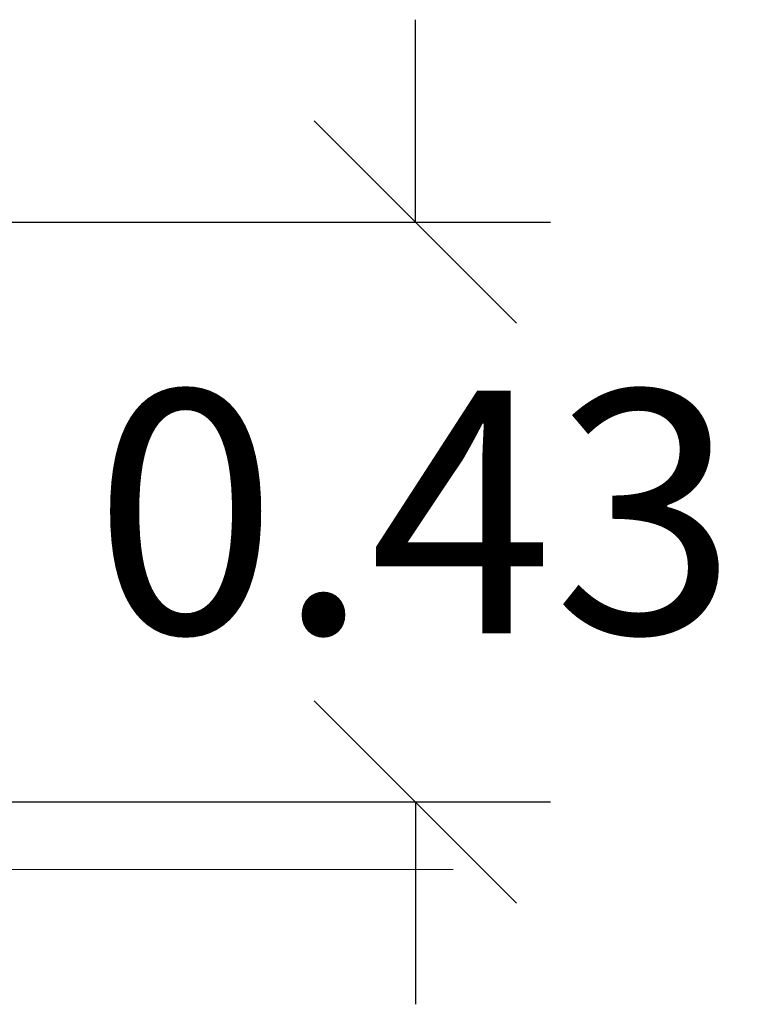
# Model space of a CAD drawing. Units: millimetres. Extents: x 0.1 to 9.6, y 1.2 to 14.6.
# Drawn here: x 9.1 to 9.6, y 10.2 to 10.9 of the extents above; entities that cross this region are included whole.
import ezdxf

# ---------------------------------------------------------------- set-up
doc = ezdxf.new("R2010")
doc.units = ezdxf.units.MM
doc.header["$PDSIZE"] = -1
doc.layers.get('0').update_dxf_attribs({"lineweight": 5})
doc.layers.add('DIASTASEIS', color=253, linetype='Continuous', lineweight=15)
doc.styles.get("Standard").update_dxf_attribs({"font": 'ARIALN.TTF'})
doc.dimstyles.get("Standard").update_dxf_attribs({"dimtxt": 0.18, "dimasz": 0.15, "dimexe": 0.1, "dimexo": 0, "dimgap": 0.09, "dimtad": 0, "dimtih": 1, "dimtoh": 1, "dimzin": 0, "dimdsep": 46, "dimtxsty": 'Standard', "dimblk": 'OBLIQUE', "dimcen": 0.09, "dimadec": 0, "dimazin": 0, "dimtfac": 1, "dimtofl": 0, "dimtmove": 0, "dimatfit": 3, "dimldrblk": 'OBLIQUE', "dimfxl": 1, "dimtolj": 1, "dimtzin": 0, "dimarcsym": 0})

# ---------------------------------------------------------------- blocks, each defined once
blk = doc.blocks.new('_Oblique')
at = {"color": 0, "linetype": 'ByBlock', "lineweight": -2}
blk.add_line((-0.5, -0.5), (0.5, 0.5), dxfattribs=at)
blk = doc.blocks.new('*D61')
at = {"layer": 'Defpoints', "color": 0}
for p in [(8.38095, 10.77506), (9.00714, 10.34506), (9.38676, 10.34506)]:
    blk.add_point(p, dxfattribs=at)
at = {"layer": 'DIASTASEIS', "color": 0, "lineweight": -2}
for p, q in [((9.38676, 10.77506), (9.38676, 10.92506)), ((8.38095, 10.77506), (9.48676, 10.77506)), ((9.00714, 10.34506), (9.48676, 10.34506)), ((9.38676, 10.34506), (9.38676, 10.19506))]:
    blk.add_line(p, q, dxfattribs=at)
at = {"layer": 'DIASTASEIS', "color": 0, "linetype": 'ByBlock', "lineweight": -2, "xscale": 0.15, "yscale": 0.15, "zscale": 0.15}
for p, rotation in [((9.38676, 10.77506), 270), ((9.38676, 10.34506), 90)]:
    blk.add_blockref('_Oblique', p, dxfattribs=dict(at, rotation=rotation))
at = {"layer": 'DIASTASEIS', "color": 0, "lineweight": 15, "insert": (9.38676, 10.56006), "char_height": 0.18, "attachment_point": 5}
blk.add_mtext('\\A1;0.43', dxfattribs=at)

msp = doc.modelspace()

# ---------------------------------------------------------------- linework, layer by layer
at = {"ltscale": 0.3}
for p, q in [((7.14937, 10.34506), (9.41479, 10.34506)), ((7.14937, 10.29506), (9.41479, 10.29506))]:
    msp.add_line(p, q, dxfattribs=at)

# ---------------------------------------------------------------- dimensions: what is measured, and where the dimension line sits
at = {"layer": 'DIASTASEIS', "lineweight": 15}
dim = msp.add_linear_dim(base=(9.38676, 10.34506), p1=(8.38095, 10.77506), p2=(9.00714, 10.34506), angle=90, dimstyle='Standard', dxfattribs=at)
dim.commit()
dim.dimension.update_dxf_attribs({"geometry": '*D61', "text_midpoint": (9.38676, 10.56006)})

doc.saveas('drawing.dxf')
